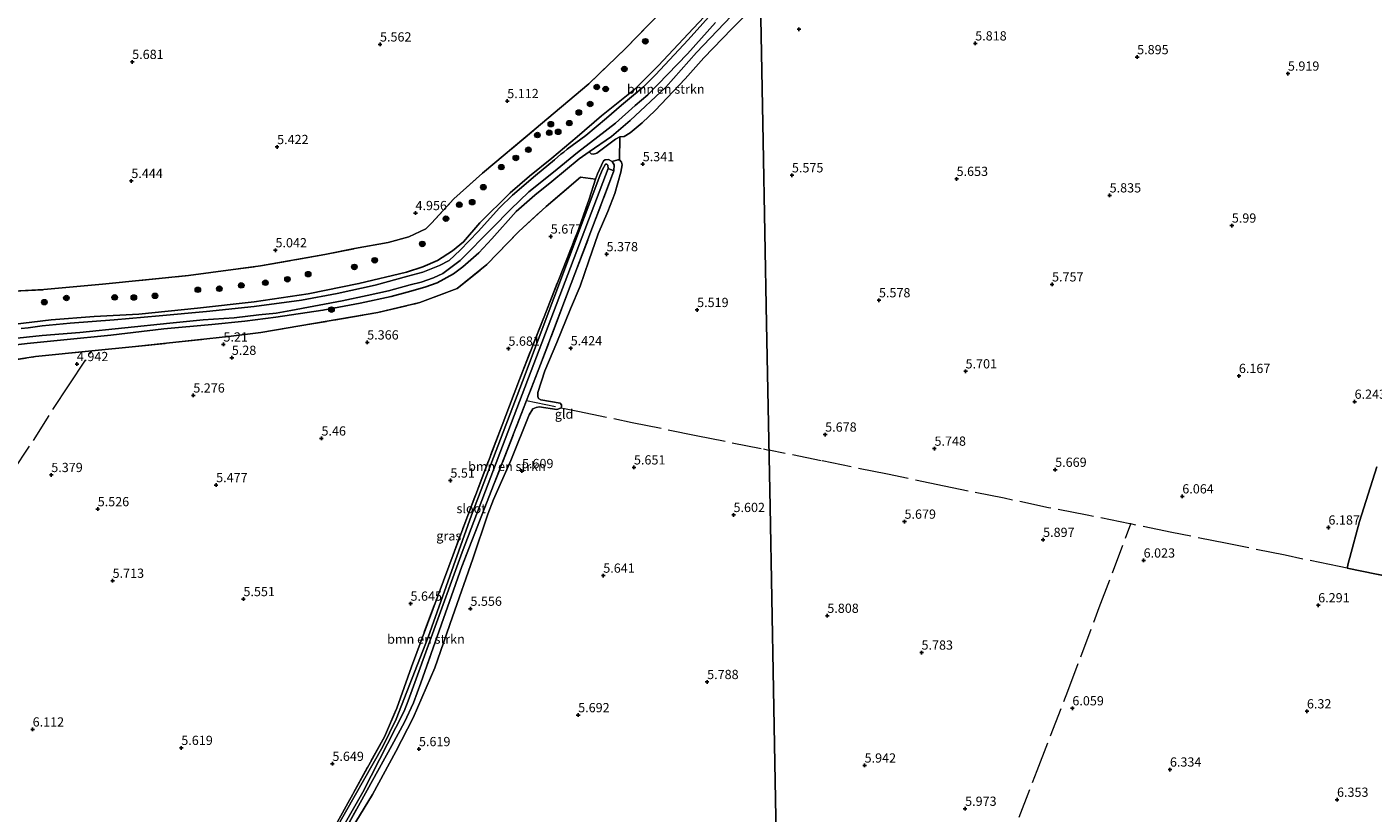
# Model space of a CAD drawing. Units: metres. Extents: x 201631 to 210008, y 468748 to 475003.
# Drawn here: x 207561 to 207926, y 469068 to 469280 of the extents above; entities that cross this region are included whole.
import ezdxf
from ezdxf.enums import TextEntityAlignment as Align

# ---------------------------------------------------------------- set-up
doc = ezdxf.new("R2010")
doc.units = ezdxf.units.M
doc.linetypes.add('IE-TERREINAFSCHEIDING', pattern=[10, 8, -2])
doc.layers.get('0').update_dxf_attribs({"lineweight": 25})
for name, color, linetype, lineweight in [('B-ME-GR-BOMENSTRUIKEN-GV-B6', 93, 'Continuous', 18), ('B-ME-GR-BOOM-S-B1', 93, 'Continuous', 18), ('B-ME-IE-GRASLAND-GV-B6', 93, 'Continuous', 18), ('B-ME-IE-GRONDWERKLIJN-GROND_INGERICHT-GV-B6', 253, 'Continuous', 18), ('B-ME-IE-HULPGEOMETRIE-L-B1', 53, 'Continuous', 18), ('B-ME-IE-TERREINAFSCHEIDING-RASTERHEKWERK-L-B1', 8, 'IE-TERREINAFSCHEIDING', 18), ('B-ME-OG-WATER-GV-B6', 153, 'Continuous', 18)]:
    doc.layers.add(name, color=color, linetype=linetype, lineweight=lineweight)
doc.layers.add('B-ME-GW-HOOGTEPUNT-S-B1', color=10, linetype='Continuous')
doc.layers.add('B-ME-GW-INSTEEKWATERGANG-L-B1', color=10, linetype='Continuous')
doc.styles.add('NLCS-ISO', font='NLCS-ISO.TTF')

# ---------------------------------------------------------------- blocks, each defined once
blk = doc.blocks.new('hoogtepunt')
for p, q in [((-0.5, 0), (0.5, 0)), ((0, 0.5), (0, -0.5))]:
    blk.add_line(p, q)
blk = doc.blocks.new('boom')
h = blk.add_hatch(color=256)
edge = h.paths.add_edge_path()
edge.add_arc((0, 0), 0.75, 0, 360)
blk.add_circle((0, 0), 0.75)

msp = doc.modelspace()

# ---------------------------------------------------------------- linework, layer by layer
at = {"layer": 'B-ME-GR-BOMENSTRUIKEN-GV-B6'}
for points in [[(207759.7248, 469287.621, 5.1104), (207751.9256, 469279.9515, 5.0199), (207744.3579, 469272.0972, 5.0362), (207739.318, 469266.3532, 5.1342), (207731.2436, 469257.8422, 5.1831), (207727.6634, 469254.4162, 5.1342), (207724.4635, 469251.7954, 5.1178), (207722.8467, 469250.7576, 5.1015), (207721.642, 469250.6442, 5.0852), (207720.4661, 469250.0635, 5.1178), (207715.4229, 469246.2737, 5.0036), (207714.5028, 469245.9824, 5.0036), (207713.9139, 469246.0243, 5.0036), (207713.3187, 469246.5823, 4.8739), (207719.3947, 469250.8032, 4.8945), (207724.4818, 469255.0489, 4.8945), (207734.0918, 469264.0723, 4.8945), (207742.4031, 469273.4762, 4.8797), (207751.7866, 469283.3004, 4.8057), (207757.2579, 469288.2074, 4.8205), (207759.6777, 469290.1236, 4.8205), (207759.7248, 469287.621, 5.1104)], [(207644.156, 469057.471, 5.341), (207659.863, 469085.85, 5.436), (207663.313, 469092.212, 5.44), (207665.778, 469097.45, 5.403), (207667.753, 469102.869, 5.424), (207678.838, 469134.293, 5.514), (207696.3837, 469179.2525, 5.507), (207700.197, 469189.024, 5.506), (207720.011, 469241.426, 5.445), (207720.1375, 469243.1138, 5.3555), (207719.5727, 469244.0317, 5.2229), (207721.1133, 469244.4652, 5.4702), (207721.5902, 469244.4268, 5.489), (207722.078, 469243.8467, 5.489), (207722.263, 469243.0446, 5.4985), (207721.8844, 469241.1231, 5.5456), (207720.2771, 469235.3067, 5.6022), (207718.3625, 469230.4432, 5.6022), (207715.7505, 469224.4293, 5.6306), (207713.288, 469217.0913, 5.6117), (207710.906, 469210.2781, 5.6494), (207708.2826, 469204.0828, 5.6117), (207704.5721, 469194.9957, 5.6494), (207701.3158, 469187.3376, 5.5739), (207699.4186, 469181.4582, 5.4607), (207699.4642, 469180.3537, 5.4419), (207699.6312, 469179.8443, 5.4419), (207700.219, 469179.4738, 5.4702), (207705.4928, 469178.6013, 5.5928), (207705.816, 469178.1241, 5.6211), (207705.8424, 469177.6964, 5.6494), (207705.7295, 469177.3279, 5.6494), (207705.1249, 469177.0042, 5.6639), (207704.5677, 469176.8794, 5.6451), (207699.8452, 469177.605, 5.6545), (207698.953, 469177.4144, 5.6168), (207698.0973, 469177.0001, 5.6073), (207697.1364, 469175.359, 5.5602), (207692.1559, 469163.0109, 5.5602), (207687.4218, 469152.519, 5.5928), (207685.895, 469148.5306, 5.5438), (207681.8707, 469136.4523, 5.5112), (207676.3761, 469120.6636, 5.3806), (207671.5044, 469106.9169, 5.4459), (207665.6821, 469093.3306, 5.4296), (207661.0335, 469084.2526, 5.4296), (207654.6297, 469072.6145, 5.3806), (207647.8728, 469061.4962, 5.397)], [(207633.6519, 469040.9963, 4.6572), (207652.045, 469073.201, 4.66), (207663.273, 469095.183, 4.66), (207664.345, 469097.987, 4.66), (207678.962, 469138.178, 4.66), (207718.452, 469242.085, 4.66), (207720.011, 469241.426, 5.445), (207700.197, 469189.024, 5.506), (207696.3837, 469179.2525, 5.507), (207678.838, 469134.293, 5.514), (207667.753, 469102.869, 5.424), (207665.778, 469097.45, 5.403), (207663.313, 469092.212, 5.44), (207659.863, 469085.85, 5.436), (207644.156, 469057.471, 5.341), (207634.897, 469041.096, 5.362), (207633.6519, 469040.9963, 4.6572)]]:
    msp.add_polyline3d(points, dxfattribs=at)
at = {"layer": 'B-ME-GW-INSTEEKWATERGANG-L-B1'}
for points in [[(207557.1777, 469199.8785, 4.6635), (207567.7059, 469201.163, 4.6105), (207579.3392, 469202.0392, 4.637), (207591.3696, 469202.6541, 4.5574), (207607.3061, 469204.3039, 4.4911), (207622.6059, 469205.978, 4.4779), (207637.21, 469208.1173, 4.4248), (207650.9784, 469210.9354, 4.4911), (207663.8413, 469214.0154, 4.4248), (207668.3251, 469215.467, 4.4248), (207672.285, 469217.1721, 4.4248), (207676.3486, 469219.7729, 4.4514), (207679.3087, 469222.2421, 4.4514), (207683.7262, 469227.3419, 4.4248), (207691.9249, 469235.5014, 4.2259), (207697.1408, 469240.0153, 4.1862), (207703.1914, 469244.8982, 4.1596), (207710.0772, 469250.6583, 4.3851), (207716.6821, 469256.3376, 4.5707), (207725.667, 469263.5929, 4.584), (207732.0689, 469269.9901, 4.5442), (207740.1176, 469278.5215, 4.4116), (207748.7601, 469287.7247, 4.2922)], [(207554.3223, 469193.9346, 4.7909), (207561.1466, 469194.7098, 4.8649), (207571.1073, 469195.7491, 4.7909), (207583.8184, 469196.9936, 4.8205), (207598.2016, 469198.6954, 4.7761), (207611.2015, 469199.8514, 4.7909), (207620.0726, 469200.7527, 4.7466), (207628.5403, 469201.8771, 4.7613), (207641.2497, 469203.7237, 4.7022), (207651.2971, 469205.654, 4.7909), (207659.6882, 469207.4467, 4.7761), (207664.078, 469208.6385, 4.7466), (207668.8164, 469209.9226, 4.7761), (207672.141, 469211.1549, 4.7761), (207676.5627, 469213.553, 4.8057), (207679.1359, 469215.4828, 4.8353), (207683.4352, 469219.2903, 4.8945), (207686.9604, 469223.0147, 4.8797), (207693.552, 469230.435, 4.6282), (207698.5929, 469234.855, 4.6134), (207703.2517, 469238.5784, 4.6134), (207710.6649, 469244.7387, 4.8649), (207713.3187, 469246.5823, 4.8739), (207719.3947, 469250.8032, 4.8945), (207724.4818, 469255.0489, 4.8945), (207734.0918, 469264.0723, 4.8945), (207742.4031, 469273.4762, 4.8797), (207751.7866, 469283.3004, 4.8057)]]:
    msp.add_polyline3d(points, dxfattribs=at)
at = {"layer": 'B-ME-IE-GRASLAND-GV-B6'}
for points in [[(207748.7601, 469287.7247, 4.2922), (207740.1176, 469278.5215, 4.4116), (207732.0689, 469269.9901, 4.5442), (207725.667, 469263.5929, 4.584), (207716.6821, 469256.3376, 4.5707), (207710.0772, 469250.6583, 4.3851), (207703.1914, 469244.8982, 4.1596), (207697.1408, 469240.0153, 4.1862), (207691.9249, 469235.5014, 4.2259), (207683.7262, 469227.3419, 4.4248), (207679.3087, 469222.2421, 4.4514), (207676.3486, 469219.7729, 4.4514), (207672.285, 469217.1721, 4.4248), (207668.3251, 469215.467, 4.4248), (207663.8413, 469214.0154, 4.4248), (207650.9784, 469210.9354, 4.4911), (207637.21, 469208.1173, 4.4248), (207622.6059, 469205.978, 4.4779), (207607.3061, 469204.3039, 4.4911), (207591.3696, 469202.6541, 4.5574), (207579.3392, 469202.0392, 4.637), (207567.7059, 469201.163, 4.6105), (207557.1777, 469199.8785, 4.6635)], [(207557.1777, 469199.8785, 4.6635), (207567.7059, 469201.163, 4.6105), (207579.3392, 469202.0392, 4.637), (207591.3696, 469202.6541, 4.5574), (207607.3061, 469204.3039, 4.4911), (207622.6059, 469205.978, 4.4779), (207637.21, 469208.1173, 4.4248), (207650.9784, 469210.9354, 4.4911), (207663.8413, 469214.0154, 4.4248), (207668.3251, 469215.467, 4.4248), (207672.285, 469217.1721, 4.4248), (207676.3486, 469219.7729, 4.4514), (207679.3087, 469222.2421, 4.4514), (207683.7262, 469227.3419, 4.4248), (207691.9249, 469235.5014, 4.2259), (207697.1408, 469240.0153, 4.1862), (207703.1914, 469244.8982, 4.1596), (207710.0772, 469250.6583, 4.3851), (207716.6821, 469256.3376, 4.5707), (207725.667, 469263.5929, 4.584), (207732.0689, 469269.9901, 4.5442), (207740.1176, 469278.5215, 4.4116), (207748.7601, 469287.7247, 4.2922)], [(207751.7866, 469283.3004, 4.8057), (207742.4031, 469273.4762, 4.8797), (207734.0918, 469264.0723, 4.8945), (207724.4818, 469255.0489, 4.8945), (207719.3947, 469250.8032, 4.8945), (207713.3187, 469246.5823, 4.8739), (207710.6649, 469244.7387, 4.8649), (207703.2517, 469238.5784, 4.6134), (207698.5929, 469234.855, 4.6134), (207693.552, 469230.435, 4.6282), (207686.9604, 469223.0147, 4.8797), (207683.4352, 469219.2903, 4.8945), (207679.1359, 469215.4828, 4.8353), (207676.5627, 469213.553, 4.8057), (207672.141, 469211.1549, 4.7761), (207668.8164, 469209.9226, 4.7761), (207664.078, 469208.6385, 4.7466), (207659.6882, 469207.4467, 4.7761), (207651.2971, 469205.654, 4.7909), (207641.2497, 469203.7237, 4.7022), (207628.5403, 469201.8771, 4.7613), (207620.0726, 469200.7527, 4.7466), (207611.2015, 469199.8514, 4.7909), (207598.2016, 469198.6954, 4.7761), (207583.8184, 469196.9936, 4.8205), (207571.1073, 469195.7491, 4.7909), (207561.1466, 469194.7098, 4.8649), (207554.3223, 469193.9346, 4.7909)], [(207557.4512, 469208.9269, 5.0628), (207565.6326, 469209.2953, 5.0628), (207581.5974, 469210.7837, 4.9926), (207604.8325, 469213.1237, 4.9225), (207624.3221, 469215.7365, 4.9646), (207641.7333, 469218.8258, 4.9926), (207649.8288, 469220.4091, 4.9569), (207658.9175, 469222.0812, 4.8677), (207664.4685, 469223.5779, 4.9748), (207669.0804, 469225.7434, 4.9391), (207670.6069, 469227.3339, 4.9212), (207676.6998, 469233.9087, 4.9034), (207684.4379, 469240.8416, 4.8855), (207698.4617, 469252.6083, 5.0283), (207713.2128, 469265.0612, 5.0283), (207723.3062, 469274.7044, 5.0105), (207732.9952, 469284.6647, 5.1176)], [(207748.101, 469285.808, 3.8), (207740.105, 469276.917, 3.8), (207731.266, 469267.439, 3.8), (207728.059, 469264.171, 3.8), (207722.099, 469259.254, 3.8), (207718.018, 469255.739, 3.8), (207712.42, 469251.066, 3.8), (207707.42, 469247.342, 3.8), (207706.469, 469246.533, 3.8), (207705.7032, 469245.9344, 3.8), (207703.9454, 469244.4685, 3.8), (207698.802, 469240.186, 3.8), (207692.618, 469234.907, 3.8), (207689.084, 469231.483, 3.8), (207683.258, 469225.043, 3.8), (207678.421, 469219.969, 3.8), (207675.423, 469217.231, 3.8), (207672.778, 469215.804, 3.8), (207668.2563, 469214.0478, 3.8), (207664.2642, 469212.9183, 3.8), (207655.429, 469210.477, 3.8), (207645.097, 469208.242, 3.8), (207635.404, 469206.491, 3.8), (207622.601, 469204.72, 3.8), (207609.7329, 469203.3925, 3.8), (207596.9498, 469202.233, 3.8), (207584.6912, 469201.0937, 3.8), (207572.782, 469200.19, 3.8), (207565.214, 469199.479, 3.8), (207561.464, 469198.977, 3.8), (207559.561, 469198.809, 3.8)], [(207556.697, 469195.998, 3.8), (207565.227, 469196.922, 3.8), (207575.432, 469197.696, 3.8), (207599.81, 469200.191, 3.8), (207608.809, 469201.114, 3.8), (207617.241, 469201.688, 3.8), (207623.867, 469202.444, 3.8), (207628.5573, 469202.9582, 3.8), (207632.5812, 469203.6819, 3.8), (207646.422, 469206.27, 3.8), (207653.203, 469207.68, 3.8), (207659.012, 469209.003, 3.8), (207664.9016, 469210.5724, 3.8), (207667.8636, 469211.3606, 3.8), (207671.193, 469212.509, 3.8), (207673.733, 469213.671, 3.8), (207678.452, 469217.2, 3.8), (207687.179, 469226.029, 3.8), (207692.066, 469231.022, 3.8), (207696.976, 469235.761, 3.8), (207703.668, 469241.085, 3.8), (207710.186, 469246.435, 3.8), (207715.656, 469250.627, 3.8), (207720.487, 469254.337, 3.8), (207725.778, 469259.11, 3.8), (207729.268, 469262.061, 3.8), (207739.969, 469273.153, 3.8), (207747.576, 469281.627, 3.8)], [(207554.3223, 469193.9346, 4.7909), (207561.1466, 469194.7098, 4.8649), (207571.1073, 469195.7491, 4.7909), (207583.8184, 469196.9936, 4.8205), (207598.2016, 469198.6954, 4.7761), (207611.2015, 469199.8514, 4.7909), (207620.0726, 469200.7527, 4.7466), (207628.5403, 469201.8771, 4.7613), (207641.2497, 469203.7237, 4.7022), (207651.2971, 469205.654, 4.7909), (207659.6882, 469207.4467, 4.7761), (207664.078, 469208.6385, 4.7466), (207668.8164, 469209.9226, 4.7761), (207672.141, 469211.1549, 4.7761), (207676.5627, 469213.553, 4.8057), (207679.1359, 469215.4828, 4.8353), (207683.4352, 469219.2903, 4.8945), (207686.9604, 469223.0147, 4.8797), (207693.552, 469230.435, 4.6282), (207698.5929, 469234.855, 4.6134), (207703.2517, 469238.5784, 4.6134), (207710.6649, 469244.7387, 4.8649), (207713.3187, 469246.5823, 4.8739), (207713.9139, 469246.0243, 5.0036), (207714.5028, 469245.9824, 5.0036), (207715.4229, 469246.2737, 5.0036), (207720.4661, 469250.0635, 5.1178), (207721.642, 469250.6442, 5.0852), (207721.5902, 469244.4268, 5.489), (207721.1133, 469244.4652, 5.4702), (207719.5727, 469244.0317, 5.2229), (207718.5904, 469244.511, 5.077), (207717.671, 469244.4861, 5.077), (207717.2139, 469244.1721, 5.1301), (207715.558, 469240.64, 5.382), (207715.0708, 469239.1812, 5.4554), (207711.014, 469239.72, 5.487), (207701.656, 469231.773, 5.3587), (207694.2821, 469225.011, 5.5011), (207685.6496, 469216.1161, 5.4963), (207677.5822, 469209.5665, 5.5259), (207667.504, 469205.778, 5.421), (207656.105, 469203.066, 5.2891), (207624.4518, 469197.7102, 5.211), (207615.6828, 469196.5952, 5.1819), (207590.539, 469193.904, 5.1741), (207578.6445, 469192.7137, 5.0427), (207563.4318, 469191.1721, 5.0294), (207552.7668, 469189.5298, 5.0427)], [(207718.452, 469242.085, 4.66), (207718.379, 469242.98, 4.66), (207718.121, 469243.239, 4.66), (207717.937, 469243.28, 4.66), (207717.73, 469243.232, 4.66), (207716.979, 469241.839, 4.66), (207716.243, 469240.107, 4.66), (207695.286, 469184.392, 4.66), (207681.503, 469148.192, 4.66), (207669.757, 469115.23, 4.66), (207661.073, 469092.996, 4.66), (207657.445, 469085.561, 4.66), (207631.9992, 469040.8629, 4.6601)], [(207644.67, 469064.254, 5.259), (207657.882, 469088.263, 5.247), (207661.252, 469095.964, 5.35), (207665.213, 469107.141, 5.37), (207679.638, 469145.959, 5.493), (207694.472, 469184.974, 5.46), (207710.429, 469225.565, 5.473), (207713.322, 469233.76, 5.473), (207715.0708, 469239.1812, 5.4554), (207715.558, 469240.64, 5.382), (207717.2139, 469244.1721, 5.1301), (207717.671, 469244.4861, 5.077), (207718.5904, 469244.511, 5.077), (207719.5727, 469244.0317, 5.2229), (207720.1375, 469243.1138, 5.3555), (207720.011, 469241.426, 5.445), (207718.452, 469242.085, 4.66)]]:
    msp.add_polyline3d(points, dxfattribs=at)
at = {"layer": 'B-ME-IE-GRONDWERKLIJN-GROND_INGERICHT-GV-B6'}
for points in [[(207764.177, 469051.528, 5.94), (207763.2437, 469101.0189, 5.7548), (207762.3104, 469150.5098, 5.5922), (207761.3771, 469200.0007, 5.3933), (207760.4438, 469249.4916, 5.4069), (207759.7248, 469287.621, 5.1104), (207762.3008, 469289.915, 5.1994), (207765.2139, 469292.0867, 5.1745), (207766.8967, 469293.2138, 5.1745), (207769.2977, 469294.0259, 5.1458), (207771.855, 469294.227, 5.3155), (207774.5002, 469294.899, 5.4963), (207776.2588, 469296.2374, 5.4963), (207785.0419, 469303.2917, 5.5073), (207792.9508, 469310.6117, 5.5402), (207801.1494, 469320.4549, 5.521), (207809.3511, 469331.5791, 5.5347), (207817.6837, 469344.5987, 5.4222), (207825.7888, 469357.2749, 5.3234), (207832.7066, 469368.4343, 5.2602), (207840.7859, 469381.5172, 5.2383), (207847.634, 469395.006, 5.252)], [(207758.091, 469374.272, 5.268), (207759.0241, 469324.7808, 5.486), (207759.3249, 469308.8233, 5.1634), (207752.849, 469303.8024, 5.2247), (207745.1241, 469296.6566, 5.1533), (207732.9952, 469284.6647, 5.1176), (207723.3062, 469274.7044, 5.0105), (207713.2128, 469265.0612, 5.0283), (207698.4617, 469252.6083, 5.0283), (207684.4379, 469240.8416, 4.8855), (207676.6998, 469233.9087, 4.9034), (207670.6069, 469227.3339, 4.9212), (207669.0804, 469225.7434, 4.9391), (207664.4685, 469223.5779, 4.9748), (207658.9175, 469222.0812, 4.8677), (207649.8288, 469220.4091, 4.9569), (207641.7333, 469218.8258, 4.9926), (207624.3221, 469215.7365, 4.9646), (207604.8325, 469213.1237, 4.9225), (207581.5974, 469210.7837, 4.9926), (207565.6326, 469209.2953, 5.0628), (207557.4512, 469208.9269, 5.0628)], [(207647.8728, 469061.4962, 5.397), (207654.6297, 469072.6145, 5.3806), (207661.0335, 469084.2526, 5.4296), (207665.6821, 469093.3306, 5.4296), (207671.5044, 469106.9169, 5.4459), (207676.3761, 469120.6636, 5.3806), (207681.8707, 469136.4523, 5.5112), (207685.895, 469148.5306, 5.5438), (207687.4218, 469152.519, 5.5928), (207692.1559, 469163.0109, 5.5602), (207697.1364, 469175.359, 5.5602), (207698.0973, 469177.0001, 5.6073), (207698.953, 469177.4144, 5.6168), (207699.8452, 469177.605, 5.6545), (207704.5677, 469176.8794, 5.6451), (207705.1249, 469177.0042, 5.6639), (207705.7295, 469177.3279, 5.6494), (207705.8424, 469177.6964, 5.6494), (207705.816, 469178.1241, 5.6211), (207705.4928, 469178.6013, 5.5928), (207700.219, 469179.4738, 5.4702), (207699.6312, 469179.8443, 5.4419), (207699.4642, 469180.3537, 5.4419), (207699.4186, 469181.4582, 5.4607), (207701.3158, 469187.3376, 5.5739), (207704.5721, 469194.9957, 5.6494), (207708.2826, 469204.0828, 5.6117), (207710.906, 469210.2781, 5.6494), (207713.288, 469217.0913, 5.6117), (207715.7505, 469224.4293, 5.6306), (207718.3625, 469230.4432, 5.6022), (207720.2771, 469235.3067, 5.6022), (207721.8844, 469241.1231, 5.5456), (207722.263, 469243.0446, 5.4985), (207722.078, 469243.8467, 5.489), (207721.5902, 469244.4268, 5.489), (207721.642, 469250.6442, 5.0852), (207722.8467, 469250.7576, 5.1015), (207724.4635, 469251.7954, 5.1178), (207727.6634, 469254.4162, 5.1342), (207731.2436, 469257.8422, 5.1831), (207739.318, 469266.3532, 5.1342), (207744.3579, 469272.0972, 5.0362), (207751.9256, 469279.9515, 5.0199), (207759.7248, 469287.621, 5.1104), (207760.4438, 469249.4916, 5.4069), (207761.3771, 469200.0007, 5.3933), (207762.3104, 469150.5098, 5.5922), (207763.2437, 469101.0189, 5.7548), (207764.177, 469051.528, 5.94)], [(207552.7668, 469189.5298, 5.0427), (207563.4318, 469191.1721, 5.0294), (207578.6445, 469192.7137, 5.0427), (207590.539, 469193.904, 5.1741), (207615.6828, 469196.5952, 5.1819), (207624.4518, 469197.7102, 5.211), (207656.105, 469203.066, 5.2891), (207667.504, 469205.778, 5.421), (207677.5822, 469209.5665, 5.5259), (207685.6496, 469216.1161, 5.4963), (207694.2821, 469225.011, 5.5011), (207701.656, 469231.773, 5.3587), (207711.014, 469239.72, 5.487), (207715.0708, 469239.1812, 5.4554), (207713.322, 469233.76, 5.473), (207710.429, 469225.565, 5.473), (207694.472, 469184.974, 5.46), (207679.638, 469145.959, 5.493), (207665.213, 469107.141, 5.37), (207661.252, 469095.964, 5.35), (207657.882, 469088.263, 5.247), (207644.67, 469064.254, 5.259)], [(207934.939, 469130.558, 6.3975), (207918.6062, 469133.8673, 6.2318), (207918.9586, 469135.5216, 6.0306), (207919.2689, 469136.7287, 6.0858), (207921.9201, 469146.5542, 6.1078), (207926.6363, 469161.294, 6.1255)], [(207926.6363, 469161.294, 6.1255), (207921.9201, 469146.5542, 6.1078), (207919.2689, 469136.7287, 6.0858), (207918.9586, 469135.5216, 6.0306), (207918.6062, 469133.8673, 6.2318), (207934.939, 469130.558, 6.3975)]]:
    msp.add_polyline3d(points, dxfattribs=at)
at = {"layer": 'B-ME-IE-HULPGEOMETRIE-L-B1'}
msp.add_polyline3d([(207758.091, 469374.272, 5.268), (207759.0241, 469324.7808, 5.486), (207759.3249, 469308.8233, 5.1634), (207759.5339, 469297.7433, 4.3922), (207759.556, 469296.584, 3.8), (207759.625, 469292.932, 3.8), (207759.6777, 469290.1236, 4.8205), (207759.7248, 469287.621, 5.1104), (207760.4438, 469249.4916, 5.4069), (207761.3771, 469200.0007, 5.3933), (207762.3104, 469150.5098, 5.5922), (207763.2437, 469101.0189, 5.7548), (207764.177, 469051.528, 5.94)], dxfattribs=at)
at = {"layer": 'B-ME-IE-TERREINAFSCHEIDING-RASTERHEKWERK-L-B1'}
for points in [[(207557.4512, 469208.9269, 5.0628), (207565.6326, 469209.2953, 5.0628), (207581.5974, 469210.7837, 4.9926), (207604.8325, 469213.1237, 4.9225), (207624.3221, 469215.7365, 4.9646), (207641.7333, 469218.8258, 4.9926), (207649.8288, 469220.4091, 4.9569), (207658.9175, 469222.0812, 4.8677), (207664.4685, 469223.5779, 4.9748), (207669.0804, 469225.7434, 4.9391), (207670.6069, 469227.3339, 4.9212), (207676.6998, 469233.9087, 4.9034), (207684.4379, 469240.8416, 4.8855), (207698.4617, 469252.6083, 5.0283), (207713.2128, 469265.0612, 5.0283), (207723.3062, 469274.7044, 5.0105), (207732.9952, 469284.6647, 5.1176), (207745.1241, 469296.6566, 5.1533), (207752.849, 469303.8024, 5.2247), (207759.3249, 469308.8233, 5.1634)], [(207644.67, 469064.254, 5.259), (207657.882, 469088.263, 5.247), (207661.252, 469095.964, 5.35), (207665.213, 469107.141, 5.37), (207679.638, 469145.959, 5.493), (207694.472, 469184.974, 5.46), (207710.429, 469225.565, 5.473), (207713.322, 469233.76, 5.473), (207715.0708, 469239.1812, 5.4554), (207715.558, 469240.64, 5.382), (207717.2139, 469244.1721, 5.1301), (207717.671, 469244.4861, 5.077), (207718.5904, 469244.511, 5.077), (207719.5727, 469244.0317, 5.2229), (207720.1375, 469243.1138, 5.3555), (207720.011, 469241.426, 5.445), (207700.197, 469189.024, 5.506), (207696.3837, 469179.2525, 5.507), (207678.838, 469134.293, 5.514), (207667.753, 469102.869, 5.424), (207665.778, 469097.45, 5.403), (207663.313, 469092.212, 5.44), (207659.863, 469085.85, 5.436), (207644.156, 469057.471, 5.341)], [(207552.7668, 469189.5298, 5.0427), (207563.4318, 469191.1721, 5.0294), (207578.6445, 469192.7137, 5.0427), (207590.539, 469193.904, 5.1741), (207615.6828, 469196.5952, 5.1819), (207624.4518, 469197.7102, 5.211), (207656.105, 469203.066, 5.2891), (207667.504, 469205.778, 5.421), (207677.5822, 469209.5665, 5.5259), (207685.6496, 469216.1161, 5.4963), (207694.2821, 469225.011, 5.5011), (207701.656, 469231.773, 5.3587), (207711.014, 469239.72, 5.487), (207715.0708, 469239.1812, 5.4554)], [(207469.7518, 469027.7869, 6.151), (207469.8015, 469027.8231, 6.1505), (207472.5138, 469032.3274, 5.8651), (207481.9123, 469046.6628, 5.7529), (207493.3325, 469063.5067, 5.7669), (207505.6427, 469081.8643, 5.7134), (207516.2239, 469097.8368, 5.7248), (207521.7647, 469106.0609, 5.7669), (207530.0962, 469118.5665, 5.9212), (207538.7353, 469131.8686, 5.7809), (207543.3142, 469138.6406, 5.6968), (207551.6328, 469151.3132, 5.6828), (207557.3528, 469160.2566, 5.5425), (207562.8413, 469168.4745, 5.4163), (207568.1412, 469176.8363, 5.3107), (207572.5055, 469183.511, 5.1582), (207578.6445, 469192.7137, 5.0427)], [(207696.3837, 469179.2525, 5.507), (207705.7295, 469177.3279, 5.6494), (207710.2417, 469176.3987, 5.7182), (207724.9548, 469173.3448, 5.6713), (207742.2808, 469169.834, 5.7299), (207760.5443, 469166.1562, 5.6947), (207762.0211, 469165.852, 5.7204)], [(207997.533, 469068.477, 6.647), (207999.0614, 469076.7964, 7.054), (207982.1391, 469080.0105, 6.732), (207959.8806, 469084.1542, 6.6076), (207961.6496, 469090.8683, 6.6135), (207966.0569, 469104.4425, 6.6437), (207972.1303, 469123.0106, 6.5902), (207955.6561, 469126.1798, 6.4596), (207934.939, 469130.558, 6.3975), (207918.6062, 469133.8673, 6.2318), (207916.3959, 469134.3151, 6.3219), (207901.7696, 469137.3805, 6.3377), (207886.0836, 469140.5789, 6.3188), (207871.145, 469143.5228, 6.3125), (207860.0306, 469145.8492, 6.1136), (207859.7051, 469145.9174, 6.1077), (207848.195, 469148.2575, 6.0731), (207837.7484, 469150.2423, 6.0762), (207825.728, 469152.8049, 6.0542), (207809.4942, 469156.0624, 5.8967), (207794.0891, 469159.306, 5.8085), (207776.1948, 469162.9743, 5.8274), (207762.0211, 469165.852, 5.7204)], [(207825.8146, 469056.0048, 6.2783), (207826.2492, 469057.148, 6.278), (207834.6056, 469079.142, 6.2089), (207842.9369, 469100.561, 6.0916), (207851.462, 469123.2752, 6.1223), (207860.0306, 469145.8492, 6.1136)]]:
    msp.add_polyline3d(points, dxfattribs=at)
at = {"layer": 'B-ME-OG-WATER-GV-B6'}
for points in [[(207559.561, 469198.809, 3.8), (207561.464, 469198.977, 3.8), (207565.214, 469199.479, 3.8), (207572.782, 469200.19, 3.8), (207584.6912, 469201.0937, 3.8), (207596.9498, 469202.233, 3.8), (207609.7329, 469203.3925, 3.8), (207622.601, 469204.72, 3.8), (207635.404, 469206.491, 3.8), (207645.097, 469208.242, 3.8), (207655.429, 469210.477, 3.8), (207664.2642, 469212.9183, 3.8), (207668.2563, 469214.0478, 3.8), (207672.778, 469215.804, 3.8), (207675.423, 469217.231, 3.8), (207678.421, 469219.969, 3.8), (207683.258, 469225.043, 3.8), (207689.084, 469231.483, 3.8), (207692.618, 469234.907, 3.8), (207698.802, 469240.186, 3.8), (207703.9454, 469244.4685, 3.8), (207705.7032, 469245.9344, 3.8), (207706.469, 469246.533, 3.8), (207707.42, 469247.342, 3.8), (207712.42, 469251.066, 3.8), (207718.018, 469255.739, 3.8), (207722.099, 469259.254, 3.8), (207728.059, 469264.171, 3.8), (207731.266, 469267.439, 3.8), (207740.105, 469276.917, 3.8), (207748.101, 469285.808, 3.8)], [(207747.576, 469281.627, 3.8), (207739.969, 469273.153, 3.8), (207729.268, 469262.061, 3.8), (207725.778, 469259.11, 3.8), (207720.487, 469254.337, 3.8), (207715.656, 469250.627, 3.8), (207710.186, 469246.435, 3.8), (207703.668, 469241.085, 3.8), (207696.976, 469235.761, 3.8), (207692.066, 469231.022, 3.8), (207687.179, 469226.029, 3.8), (207678.452, 469217.2, 3.8), (207673.733, 469213.671, 3.8), (207671.193, 469212.509, 3.8), (207667.8636, 469211.3606, 3.8), (207664.9016, 469210.5724, 3.8), (207659.012, 469209.003, 3.8), (207653.203, 469207.68, 3.8), (207646.422, 469206.27, 3.8), (207632.5812, 469203.6819, 3.8), (207628.5573, 469202.9582, 3.8), (207623.867, 469202.444, 3.8), (207617.241, 469201.688, 3.8), (207608.809, 469201.114, 3.8), (207599.81, 469200.191, 3.8), (207575.432, 469197.696, 3.8), (207565.227, 469196.922, 3.8), (207556.697, 469195.998, 3.8)], [(207633.6519, 469040.9963, 4.6572), (207631.9992, 469040.8629, 4.6601), (207657.445, 469085.561, 4.66), (207661.073, 469092.996, 4.66), (207669.757, 469115.23, 4.66), (207681.503, 469148.192, 4.66), (207695.286, 469184.392, 4.66), (207716.243, 469240.107, 4.66), (207716.979, 469241.839, 4.66), (207717.73, 469243.232, 4.66), (207717.937, 469243.28, 4.66), (207718.121, 469243.239, 4.66), (207718.379, 469242.98, 4.66), (207718.452, 469242.085, 4.66), (207678.962, 469138.178, 4.66), (207664.345, 469097.987, 4.66), (207663.273, 469095.183, 4.66), (207652.045, 469073.201, 4.66), (207633.6519, 469040.9963, 4.6572)]]:
    msp.add_polyline3d(points, dxfattribs=at)

# ---------------------------------------------------------------- block references
at = {"layer": 'B-ME-GR-BOOM-S-B1', "rotation": 90}
for p in [(207728.5519, 469276.5443, 4.9161), (207722.8796, 469269.042, 4.9161), (207715.4003, 469264.1516, 4.9036), (207717.8137, 469263.6207, 4.8233), (207710.5279, 469257.2672, 4.8662), (207713.619, 469259.5527, 4.8287), (207702.9681, 469254.107, 5.0039), (207707.9524, 469254.3851, 4.8662), (207699.3316, 469251.1484, 4.9001), (207702.5244, 469251.7747, 4.9378), (207704.9502, 469252.0146, 4.8057), (207696.8926, 469247.1722, 4.6795), (207689.5451, 469242.472, 4.6328), (207693.4903, 469244.9506, 4.7262), (207684.7025, 469237.0436, 4.7764), (207678.1676, 469232.2896, 4.7897), (207681.6502, 469232.9808, 4.7897), (207674.5579, 469228.51, 4.7499), (207668.1517, 469221.6679, 4.7897), (207655.2783, 469217.2501, 4.7246), (207637.2387, 469213.4961, 4.7504), (207649.7723, 469215.4392, 4.7991), (207607.3718, 469209.2599, 4.8187), (207613.1988, 469209.5485, 4.73), (207619.13, 469210.4456, 4.6856), (207625.6742, 469211.168, 4.7448), (207631.6385, 469212.1026, 4.7596), (207565.8247, 469205.9079, 4.9391), (207571.7954, 469207.0377, 4.95), (207584.8634, 469207.1987, 5.0258), (207590.0373, 469207.1636, 5.1589), (207595.7829, 469207.6242, 4.9223), (207643.5782, 469203.9007, 4.8565)]:
    msp.add_blockref('boom', p, dxfattribs=at)
at = {"layer": 'B-ME-GW-HOOGTEPUNT-S-B1', "rotation": 90}
for p in [(207770.1206, 469279.8089, 5.3579), (207770.1206, 469279.8089, 5.3579), (207656.703, 469275.695, 5.562), (207656.703, 469275.695, 5.562), (207817.8767, 469275.9734, 5.8182), (207817.8767, 469275.9734, 5.8182), (207589.599, 469270.962, 5.681), (207589.599, 469270.962, 5.681), (207861.7218, 469272.2559, 5.895), (207861.7218, 469272.2559, 5.895), (207902.538, 469267.796, 5.919), (207902.538, 469267.796, 5.919), (207691.159, 469260.363, 5.112), (207691.159, 469260.363, 5.112), (207628.837, 469247.921, 5.422), (207628.837, 469247.921, 5.422), (207727.848, 469243.277, 5.341), (207727.848, 469243.277, 5.341), (207589.367, 469238.736, 5.444), (207589.367, 469238.736, 5.444), (207768.238, 469240.26, 5.575), (207768.238, 469240.26, 5.575), (207812.8296, 469239.2894, 5.6526), (207812.8296, 469239.2894, 5.6526), (207854.2743, 469234.827, 5.8345), (207854.2743, 469234.827, 5.8345), (207666.311, 469230.038, 4.956), (207666.311, 469230.038, 4.956), (207702.935, 469223.683, 5.677), (207702.935, 469223.683, 5.677), (207887.3586, 469226.6501, 5.9904), (207887.3586, 469226.6501, 5.9904), (207628.401, 469219.968, 5.042), (207628.401, 469219.968, 5.042), (207718.045, 469218.901, 5.378), (207718.045, 469218.901, 5.378), (207838.6766, 469210.7304, 5.7566), (207838.6766, 469210.7304, 5.7566), (207791.81, 469206.426, 5.5776), (207791.81, 469206.426, 5.5776), (207742.574, 469203.798, 5.519), (207742.574, 469203.798, 5.519), (207614.319, 469194.459, 5.21), (207614.319, 469194.459, 5.21), (207653.232, 469195.012, 5.366), (207653.232, 469195.012, 5.366), (207616.58, 469190.85, 5.28), (207616.58, 469190.85, 5.28), (207691.477, 469193.328, 5.681), (207691.477, 469193.328, 5.681), (207708.343, 469193.424, 5.424), (207708.343, 469193.424, 5.424), (207574.627, 469189.15, 4.942), (207574.627, 469189.15, 4.942), (207815.2581, 469187.1856, 5.7014), (207815.2581, 469187.1856, 5.7014), (207889.269, 469185.9384, 6.1667), (207889.269, 469185.9384, 6.1667), (207606.151, 469180.65, 5.276), (207606.151, 469180.65, 5.276), (207920.5986, 469178.9597, 6.2434), (207920.5986, 469178.9597, 6.2434), (207640.854, 469169.002, 5.46), (207640.854, 469169.002, 5.46), (207777.2461, 469170.0606, 5.6785), (207777.2461, 469170.0606, 5.6785), (207806.8422, 469166.2486, 5.7485), (207806.8422, 469166.2486, 5.7485), (207567.689, 469159.122, 5.379), (207567.689, 469159.122, 5.379), (207695.147, 469160.189, 5.609), (207695.147, 469160.189, 5.609), (207725.468, 469161.174, 5.651), (207725.468, 469161.174, 5.651), (207839.525, 469160.536, 5.669), (207839.525, 469160.536, 5.669), (207612.328, 469156.385, 5.477), (207612.328, 469156.385, 5.477), (207675.758, 469157.62, 5.51), (207675.758, 469157.62, 5.51), (207873.9482, 469153.3341, 6.0639), (207873.9482, 469153.3341, 6.0639), (207580.27, 469149.867, 5.526), (207580.27, 469149.867, 5.526), (207752.428, 469148.296, 5.602), (207752.428, 469148.296, 5.602), (207798.7268, 469146.4853, 5.6792), (207798.7268, 469146.4853, 5.6792), (207913.5204, 469144.8957, 6.1874), (207913.5204, 469144.8957, 6.1874), (207836.2548, 469141.5614, 5.897), (207836.2548, 469141.5614, 5.897), (207863.469, 469135.971, 6.023), (207863.469, 469135.971, 6.023), (207584.295, 469130.481, 5.713), (207584.295, 469130.481, 5.713), (207717.161, 469131.872, 5.641), (207717.161, 469131.872, 5.641), (207619.726, 469125.526, 5.551), (207619.726, 469125.526, 5.551), (207664.964, 469124.29, 5.645), (207664.964, 469124.29, 5.645), (207681.187, 469122.904, 5.556), (207681.187, 469122.904, 5.556), (207910.7434, 469123.8486, 6.291), (207910.7434, 469123.8486, 6.291), (207777.8212, 469121.0031, 5.8081), (207777.8212, 469121.0031, 5.8081), (207803.3337, 469111.0383, 5.7835), (207803.3337, 469111.0383, 5.7835), (207745.285, 469103.071, 5.788), (207745.285, 469103.071, 5.788), (207844.184, 469095.953, 6.059), (207844.184, 469095.953, 6.059), (207710.362, 469094.094, 5.692), (207710.362, 469094.094, 5.692), (207907.69, 469095.128, 6.32), (207907.69, 469095.128, 6.32), (207562.647, 469090.222, 6.112), (207562.647, 469090.222, 6.112), (207602.896, 469085.234, 5.619), (207602.896, 469085.234, 5.619), (207667.252, 469084.905, 5.619), (207667.252, 469084.905, 5.619), (207643.813, 469080.914, 5.649), (207643.813, 469080.914, 5.649), (207787.9242, 469080.4616, 5.9425), (207787.9242, 469080.4616, 5.9425), (207870.595, 469079.37, 6.334), (207870.595, 469079.37, 6.334), (207915.841, 469071.201, 6.3532), (207915.841, 469071.201, 6.3532), (207815.1379, 469068.7506, 5.973), (207815.1379, 469068.7506, 5.973)]:
    msp.add_blockref('hoogtepunt', p, dxfattribs=at)

# ---------------------------------------------------------------- texts
at = {"layer": 'B-ME-GR-BOMENSTRUIKEN-GV-B6', "ltscale": 0.2, "style": 'NLCS-ISO'}
for p in [(207734.074, 469263.5935), (207691.0684, 469161.4389), (207669.1512, 469114.6806)]:
    msp.add_text('bmn en strkn', height=2.5, dxfattribs=at).set_placement(p, align=Align.MIDDLE_CENTER)
at = {"layer": 'B-ME-GW-HOOGTEPUNT-S-B1', "ltscale": 0.2, "style": 'NLCS-ISO'}
for s, p in [('5.562', (207656.703, 469275.695, 5.562)), ('5.562', (207656.703, 469275.695, 5.562)), ('5.818', (207817.8767, 469275.9734, 5.8182)), ('5.818', (207817.8767, 469275.9734, 5.8182)), ('5.895', (207861.7218, 469272.2559, 5.895)), ('5.895', (207861.7218, 469272.2559, 5.895)), ('5.681', (207589.599, 469270.962, 5.681)), ('5.681', (207589.599, 469270.962, 5.681)), ('5.919', (207902.538, 469267.796, 5.919)), ('5.919', (207902.538, 469267.796, 5.919)), ('5.112', (207691.159, 469260.363, 5.112)), ('5.112', (207691.159, 469260.363, 5.112)), ('5.422', (207628.837, 469247.921, 5.422)), ('5.422', (207628.837, 469247.921, 5.422)), ('5.341', (207727.848, 469243.277, 5.341)), ('5.341', (207727.848, 469243.277, 5.341)), ('5.575', (207768.238, 469240.26, 5.575)), ('5.575', (207768.238, 469240.26, 5.575)), ('5.653', (207812.8296, 469239.2894, 5.6526)), ('5.653', (207812.8296, 469239.2894, 5.6526)), ('5.444', (207589.367, 469238.736, 5.444)), ('5.444', (207589.367, 469238.736, 5.444)), ('5.835', (207854.2743, 469234.827, 5.8345)), ('5.835', (207854.2743, 469234.827, 5.8345)), ('4.956', (207666.311, 469230.038, 4.956)), ('4.956', (207666.311, 469230.038, 4.956)), ('5.99', (207887.3586, 469226.6501, 5.9904)), ('5.99', (207887.3586, 469226.6501, 5.9904)), ('5.677', (207702.935, 469223.683, 5.677)), ('5.677', (207702.935, 469223.683, 5.677)), ('5.042', (207628.401, 469219.968, 5.042)), ('5.042', (207628.401, 469219.968, 5.042)), ('5.378', (207718.045, 469218.901, 5.378)), ('5.378', (207718.045, 469218.901, 5.378)), ('5.757', (207838.6766, 469210.7304, 5.7566)), ('5.757', (207838.6766, 469210.7304, 5.7566)), ('5.578', (207791.81, 469206.426, 5.5776)), ('5.578', (207791.81, 469206.426, 5.5776)), ('5.519', (207742.574, 469203.798, 5.519)), ('5.519', (207742.574, 469203.798, 5.519)), ('5.21', (207614.319, 469194.459, 5.21)), ('5.21', (207614.319, 469194.459, 5.21)), ('5.366', (207653.232, 469195.012, 5.366)), ('5.366', (207653.232, 469195.012, 5.366)), ('5.681', (207691.477, 469193.328, 5.681)), ('5.681', (207691.477, 469193.328, 5.681)), ('5.424', (207708.343, 469193.424, 5.424)), ('5.424', (207708.343, 469193.424, 5.424)), ('4.942', (207574.627, 469189.15, 4.942)), ('4.942', (207574.627, 469189.15, 4.942)), ('5.28', (207616.58, 469190.85, 5.28)), ('5.28', (207616.58, 469190.85, 5.28)), ('5.701', (207815.2581, 469187.1856, 5.7014)), ('5.701', (207815.2581, 469187.1856, 5.7014)), ('6.167', (207889.269, 469185.9384, 6.1667)), ('6.167', (207889.269, 469185.9384, 6.1667)), ('5.276', (207606.151, 469180.65, 5.276)), ('5.276', (207606.151, 469180.65, 5.276)), ('6.243', (207920.5986, 469178.9597, 6.2434)), ('6.243', (207920.5986, 469178.9597, 6.2434)), ('5.678', (207777.2461, 469170.0606, 5.6785)), ('5.678', (207777.2461, 469170.0606, 5.6785)), ('5.46', (207640.854, 469169.002, 5.46)), ('5.46', (207640.854, 469169.002, 5.46)), ('5.748', (207806.8422, 469166.2486, 5.7485)), ('5.748', (207806.8422, 469166.2486, 5.7485)), ('5.379', (207567.689, 469159.122, 5.379)), ('5.379', (207567.689, 469159.122, 5.379)), ('5.609', (207695.147, 469160.189, 5.609)), ('5.609', (207695.147, 469160.189, 5.609)), ('5.651', (207725.468, 469161.174, 5.651)), ('5.651', (207725.468, 469161.174, 5.651)), ('5.669', (207839.525, 469160.536, 5.669)), ('5.669', (207839.525, 469160.536, 5.669)), ('5.477', (207612.328, 469156.385, 5.477)), ('5.477', (207612.328, 469156.385, 5.477)), ('5.51', (207675.758, 469157.62, 5.51)), ('5.51', (207675.758, 469157.62, 5.51)), ('6.064', (207873.9482, 469153.3341, 6.0639)), ('6.064', (207873.9482, 469153.3341, 6.0639)), ('5.526', (207580.27, 469149.867, 5.526)), ('5.526', (207580.27, 469149.867, 5.526)), ('5.602', (207752.428, 469148.296, 5.602)), ('5.602', (207752.428, 469148.296, 5.602)), ('5.679', (207798.7268, 469146.4853, 5.6792)), ('5.679', (207798.7268, 469146.4853, 5.6792)), ('6.187', (207913.5204, 469144.8957, 6.1874)), ('6.187', (207913.5204, 469144.8957, 6.1874)), ('5.897', (207836.2548, 469141.5614, 5.897)), ('5.897', (207836.2548, 469141.5614, 5.897)), ('6.023', (207863.469, 469135.971, 6.023)), ('6.023', (207863.469, 469135.971, 6.023)), ('5.713', (207584.295, 469130.481, 5.713)), ('5.713', (207584.295, 469130.481, 5.713)), ('5.641', (207717.161, 469131.872, 5.641)), ('5.641', (207717.161, 469131.872, 5.641)), ('5.551', (207619.726, 469125.526, 5.551)), ('5.551', (207619.726, 469125.526, 5.551)), ('5.645', (207664.964, 469124.29, 5.645)), ('5.645', (207664.964, 469124.29, 5.645)), ('5.556', (207681.187, 469122.904, 5.556)), ('5.556', (207681.187, 469122.904, 5.556)), ('6.291', (207910.7434, 469123.8486, 6.291)), ('6.291', (207910.7434, 469123.8486, 6.291)), ('5.808', (207777.8212, 469121.0031, 5.8081)), ('5.808', (207777.8212, 469121.0031, 5.8081)), ('5.783', (207803.3337, 469111.0383, 5.7835)), ('5.783', (207803.3337, 469111.0383, 5.7835)), ('5.788', (207745.285, 469103.071, 5.788)), ('5.788', (207745.285, 469103.071, 5.788)), ('5.692', (207710.362, 469094.094, 5.692)), ('5.692', (207710.362, 469094.094, 5.692)), ('6.059', (207844.184, 469095.953, 6.059)), ('6.059', (207844.184, 469095.953, 6.059)), ('6.32', (207907.69, 469095.128, 6.32)), ('6.32', (207907.69, 469095.128, 6.32)), ('6.112', (207562.647, 469090.222, 6.112)), ('6.112', (207562.647, 469090.222, 6.112)), ('5.619', (207602.896, 469085.234, 5.619)), ('5.619', (207602.896, 469085.234, 5.619)), ('5.619', (207667.252, 469084.905, 5.619)), ('5.619', (207667.252, 469084.905, 5.619)), ('5.649', (207643.813, 469080.914, 5.649)), ('5.649', (207643.813, 469080.914, 5.649)), ('5.942', (207787.9242, 469080.4616, 5.9425)), ('5.942', (207787.9242, 469080.4616, 5.9425)), ('6.334', (207870.595, 469079.37, 6.334)), ('6.334', (207870.595, 469079.37, 6.334)), ('6.353', (207915.841, 469071.201, 6.3532)), ('6.353', (207915.841, 469071.201, 6.3532)), ('5.973', (207815.1379, 469068.7506, 5.973)), ('5.973', (207815.1379, 469068.7506, 5.973))]:
    msp.add_text(s, height=2.5, dxfattribs=at).set_placement(p, align=Align.BOTTOM_LEFT)
at = {"layer": 'B-ME-IE-GRASLAND-GV-B6', "ltscale": 0.2, "style": 'NLCS-ISO'}
msp.add_text('gras', height=2.5, dxfattribs=at).set_placement((207675.3358, 469142.6278), align=Align.MIDDLE_CENTER)
at = {"layer": 'B-ME-IE-GRONDWERKLIJN-GROND_INGERICHT-GV-B6', "ltscale": 0.2, "style": 'NLCS-ISO'}
msp.add_text('gld', height=2.5, dxfattribs=at).set_placement((207706.5473, 469175.5914), align=Align.MIDDLE_CENTER)
at = {"layer": 'B-ME-OG-WATER-GV-B6', "ltscale": 0.2, "style": 'NLCS-ISO'}
msp.add_text('sloot', height=2.5, dxfattribs=at).set_placement((207681.4123, 469150.0283), align=Align.MIDDLE_CENTER)

doc.saveas('drawing.dxf')
